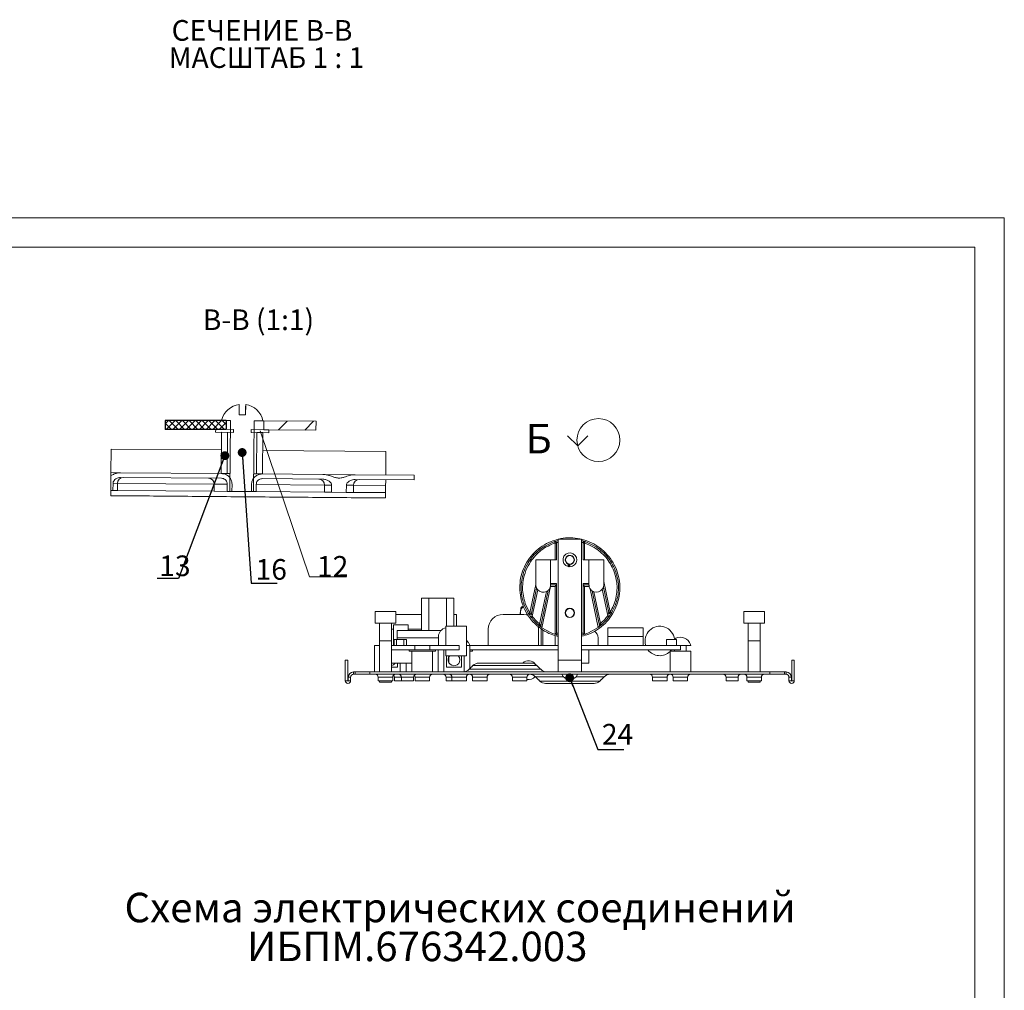
# Paper-space layout 'Лист2' of a CAD drawing. Units: millimetres. Extents: x 0 to 420, y 0 to 331.
# Drawn here: x 253 to 420, y 166 to 331 of the extents above; entities that cross this region are included whole.
import ezdxf

# ---------------------------------------------------------------- set-up
doc = ezdxf.new("R2010")
doc.units = ezdxf.units.MM
doc.layers.add('BORDER', color=7, linetype='Continuous', lineweight=15)
doc.layers.add('CADMECHAUX', color=7, linetype='Continuous')
doc.styles.add('SLDTEXTSTYLE0', font='TXT', dxfattribs={"width": 0.7})
doc.styles.add('SLDTEXTSTYLE4', font='TXT', dxfattribs={"width": 0.653846})
doc.dimstyles.new('SLDDIMSTYLE1', dxfattribs={"dimtxt": 1.5, "dimasz": 1.5, "dimexe": 0, "dimexo": 0.0625, "dimgap": 0.375, "dimtad": 0, "dimtih": 1, "dimtoh": 1, "dimdec": 0, "dimrnd": 1e-09, "dimzin": 0, "dimdsep": 46, "dimtxsty": 'Standard', "dimblk1": 'DOT', "dimblk2": 'DOT', "dimsah": 1, "dimcen": 0.09, "dimadec": 0, "dimazin": 0, "dimtfac": 1, "dimtdec": 0, "dimtofl": 0, "dimtmove": 0, "dimatfit": 3, "dimldrblk": 'DOT', "dimfxl": 1, "dimtolj": 1, "dimtzin": 0, "dimarcsym": 0})

# ---------------------------------------------------------------- blocks, each defined once
blk = doc.blocks.new('SW_NOTE_10')
at = {"color": 0, "linetype": 'Continuous', "lineweight": 0}
for p, q in [((-1.27, 0.98), (5, 0.98)), ((5, 0.98), (-1.27, 0.98)), ((-1.27, 0.98), (5, 0.98)), ((5, 0.98), (-1.27, 0.98)), ((-1.27, 0.98), (5, 0.98)), ((5, 0.98), (-1.27, 0.98))]:
    blk.add_line(p, q, dxfattribs=at)
at = {"color": 0, "linetype": 'Continuous', "lineweight": 0, "insert": (0, 4.51), "char_height": 3.5, "attachment_point": 1, "style": 'SLDTEXTSTYLE0'}
blk.add_mtext('12', dxfattribs=at)
blk = doc.blocks.new('_DOT')
at = {"color": 0, "linetype": 'ByBlock', "lineweight": -2}
blk.add_line((-0.5, 0), (-1, 0), dxfattribs=at)
at = {"color": 0, "linetype": 'ByBlock', "const_width": 0.5}
blk.add_lwpolyline([(-0.25, 0, 1), (0.25, 0, 1)], format="xyb", close=True, dxfattribs=at)
blk = doc.blocks.new('SW_NOTE_18')
at = {"color": 0, "linetype": 'Continuous', "lineweight": 0, "char_height": 5, "attachment_point": 1, "style": 'SLDTEXTSTYLE0'}
for s, insert in [('Схема электрических соединений', (0, 6.45)), ('ИБПМ.676342.003', (20.74, -0.14))]:
    blk.add_mtext(s, dxfattribs=dict(at, insert=insert))
blk = doc.blocks.new('SW_NOTE_20')
at = {"color": 0, "linetype": 'Continuous', "lineweight": 0, "char_height": 3.5, "attachment_point": 1}
for s, insert, style in [('СЕЧЕНИЕ В-В ', (0, 4.51), 'SLDTEXTSTYLE0'), ('МАСШТАБ 1 : 1', (-0.49, -0.1), 'SLDTEXTSTYLE4')]:
    blk.add_mtext(s, dxfattribs=dict(at, insert=insert, style=style))

psp = doc.layouts.new('Лист2')

# ---------------------------------------------------------------- hatches: boundary and pattern name
at = {"linetype": 'Continuous'}
h = psp.add_hatch(dxfattribs=at)
h.set_pattern_fill('ANSI37', scale=0.25, style=0)
h.paths.add_polyline_path([(288.0821, 262.6175), (288.0821, 261.1196), (277.7828, 261.1196), (277.7828, 262.6175)], flags=0)
at = {"linetype": 'Continuous', "lineweight": 0}
h = psp.add_hatch(dxfattribs=at)
h.set_pattern_fill('ANSI31', style=0)
h.paths.add_polyline_path([(294.4646, 261.064), (303.324, 260.9899), (303.3366, 262.4898), (294.4772, 262.564)], flags=0)

# ---------------------------------------------------------------- linework, layer by layer
at = {"color": 7, "linetype": 'Continuous', "lineweight": 15}
for p, q in [((290.3097, 265.3565), (290.2949, 263.599)), ((291.3949, 263.5898), (291.4097, 265.3474)), ((287.3271, 262.6238), (288.8371, 262.6112)), ((288.7367, 250.6116), (288.8371, 262.6112)), ((291.3949, 263.5898), (290.2949, 263.599)), ((292.8365, 262.5777), (292.7361, 250.5781)), ((292.8365, 262.5777), (294.3466, 262.5651)), ((294.4772, 262.564), (294.4646, 261.064)), ((303.3366, 262.4898), (294.4772, 262.564)), ((303.324, 260.9899), (303.3366, 262.4898)), ((286.3245, 261.1322), (286.3204, 260.6322)), ((289.3205, 260.6071), (286.3204, 260.6322)), ((289.3246, 261.107), (286.3245, 261.1322)), ((287.3204, 260.6238), (287.2618, 253.624)), ((287.3204, 260.6238), (288.3204, 260.6154)), ((288.3204, 260.6154), (288.2618, 253.6157)), ((289.3246, 261.107), (289.3205, 260.6071)), ((292.3197, 260.582), (292.3239, 261.082)), ((295.3198, 260.5569), (292.3197, 260.582)), ((295.324, 261.0568), (292.3239, 261.082)), ((293.2612, 253.5738), (293.3198, 260.5736)), ((293.3198, 260.5736), (294.3198, 260.5652)), ((294.2613, 253.5655), (294.3198, 260.5652)), ((303.324, 260.9899), (294.4646, 261.064)), ((295.3198, 260.5569), (295.324, 261.0568)), ((347.6911, 258.3134), (345.9638, 260.0407)), ((347.6911, 258.3134), (349.4183, 260.0407)), ((268.5967, 257.7804), (268.5635, 253.8156)), ((268.5967, 257.7804), (287.2952, 257.6239)), ((294.2947, 257.5653), (315.177, 257.3906)), ((315.177, 257.3906), (315.1435, 253.3907)), ((268.5632, 253.7805), (270.206, 253.7668)), ((270.206, 253.7668), (287.3118, 253.6236)), ((268.559, 253.2837), (268.5381, 250.7806)), ((270.1993, 252.9668), (287.3051, 252.8237)), ((287.2618, 253.624), (288.2618, 253.6157)), ((288.7618, 253.6115), (288.2618, 253.6157)), ((293.2612, 253.5738), (292.7612, 253.578)), ((293.2612, 253.5738), (294.2613, 253.5655)), ((294.2046, 252.7659), (304.5056, 252.6797)), ((294.2113, 253.5659), (304.5123, 253.4797)), ((304.5123, 253.4797), (309.975, 253.434)), ((309.9683, 252.634), (319.9668, 252.5503)), ((309.975, 253.434), (319.9735, 253.3503)), ((319.9735, 253.3503), (319.9668, 252.5503)), ((268.5306, 249.8807), (268.5381, 250.7806)), ((268.9123, 250.7775), (268.5381, 250.7806)), ((268.9123, 250.7775), (268.9223, 251.9775)), ((269.6712, 250.7711), (268.9123, 250.7775)), ((269.6813, 251.9711), (268.9223, 251.9775)), ((269.6712, 250.7711), (286.0775, 250.6339)), ((269.6813, 251.9711), (286.0875, 251.8338)), ((288.2867, 250.6154), (286.0775, 250.6339)), ((288.2967, 251.8153), (286.0875, 251.8338)), ((288.2967, 251.8153), (288.2867, 250.6154)), ((289.0868, 250.6087), (288.2867, 250.6154)), ((292.7361, 250.5781), (288.7367, 250.6116)), ((289.0868, 250.6087), (289.0968, 251.8086)), ((292.3961, 251.781), (292.3861, 250.5811)), ((293.1861, 250.5744), (292.3861, 250.5811)), ((293.1861, 250.5744), (293.1962, 251.7743)), ((293.1861, 250.5744), (304.7686, 250.4774)), ((293.1962, 251.7743), (304.7787, 251.6774)), ((305.9693, 250.4674), (304.7686, 250.4774)), ((305.9793, 251.6674), (304.7787, 251.6774)), ((305.9793, 251.6674), (305.9693, 250.4674)), ((308.4678, 250.4465), (305.9693, 250.4674)), ((308.4678, 250.4465), (308.4778, 251.6464)), ((309.6684, 250.4364), (308.4678, 250.4465)), ((309.6785, 251.6364), (308.4778, 251.6464)), ((309.6684, 250.4364), (315.1268, 250.3908)), ((309.6785, 251.6364), (315.1368, 251.5907)), ((315.1268, 250.3908), (315.1368, 251.5907)), ((348.3518, 242.5072), (344.3518, 242.5072)), ((344.3518, 242.5072), (344.3518, 222.0071)), ((348.3518, 242.5072), (348.3518, 222.0071)), ((343.8518, 239.0072), (343.8518, 241.848)), ((343.8518, 241.848), (344.1018, 241.848)), ((344.1018, 241.848), (344.1018, 239.0072)), ((348.6018, 241.8545), (348.8518, 241.8545)), ((348.6018, 239.0072), (348.6018, 241.8545)), ((348.8518, 241.8545), (348.8518, 239.0072)), ((343.8518, 239.0072), (340.6018, 239.0072)), ((340.6018, 239.0072), (340.6018, 234.8519)), ((343.1018, 239.0072), (343.1018, 235.0071)), ((344.1018, 239.0072), (343.8518, 239.0072)), ((348.8518, 239.0072), (348.6018, 239.0072)), ((352.1018, 239.0072), (348.8518, 239.0072)), ((349.6018, 235.0071), (349.6018, 239.0072)), ((352.1018, 235.3273), (352.1018, 239.0072)), ((346.0572, 237.8697), (346.0572, 238.2903)), ((346.2028, 237.8416), (346.2028, 238.2466)), ((346.3552, 237.8322), (346.3552, 238.2322)), ((352.1018, 234.7572), (352.1018, 235.3273)), ((352.1018, 235.3273), (353.19, 230.123)), ((339.5871, 229.9979), (340.6018, 234.8519)), ((340.7245, 234.2171), (339.8319, 229.9467)), ((340.9189, 233.9252), (339.9818, 229.4425)), ((340.6018, 234.8519), (340.6018, 234.7572)), ((341.4319, 227.8268), (342.6861, 233.8263)), ((343.0838, 234.5072), (341.6186, 227.4981)), ((343.8518, 234.5072), (343.0838, 234.5072)), ((343.1018, 235.0071), (344.1018, 235.0071)), ((343.1018, 234.7572), (343.1018, 235.0071)), ((343.1018, 234.7572), (344.1018, 234.7572)), ((343.8518, 226.4071), (343.8518, 234.5072)), ((344.1018, 235.0071), (344.1018, 234.7572)), ((344.1018, 234.7572), (344.1018, 226.6597)), ((348.6018, 235.0071), (349.6018, 235.0071)), ((348.6018, 234.7572), (348.6018, 235.0071)), ((348.6018, 226.6662), (348.6018, 234.7572)), ((348.6018, 234.7572), (349.6018, 234.7572)), ((348.8518, 234.5072), (348.8518, 226.4139)), ((349.627, 234.5072), (348.8518, 234.5072)), ((349.6018, 235.0071), (349.6018, 234.7572)), ((351.1718, 227.5599), (349.812, 234.0633)), ((350.1367, 233.7319), (351.3593, 227.885)), ((352.7986, 229.5519), (351.8636, 234.0232)), ((352.9453, 230.0718), (352.0441, 234.3818)), ((321.2078, 227.0072), (321.2078, 232.5072)), ((321.2078, 232.5072), (322.4578, 232.5072)), ((322.4578, 232.5072), (325.466, 232.5072)), ((322.4578, 232.5072), (322.4578, 227.0072)), ((325.466, 232.5072), (326.716, 232.5072)), ((325.466, 227.7571), (325.466, 232.5072)), ((326.716, 232.5072), (326.716, 227.7571)), ((341.239, 228.1258), (342.3894, 233.6286)), ((350.4233, 233.5829), (351.55, 228.1941)), ((316.8519, 230.2572), (313.3519, 230.2572)), ((316.8519, 229.7572), (321.2078, 229.7572)), ((326.716, 229.7572), (327.1284, 229.7572)), ((327.1284, 229.7572), (327.1284, 227.7571)), ((335.0327, 229.7572), (338.5327, 229.7572)), ((379.3518, 230.2572), (375.8518, 230.2572)), ((316.8519, 228.2572), (313.3519, 228.2572)), ((316.4627, 227.2572), (316.1009, 227.2572)), ((316.4627, 228.0072), (318.9627, 228.0072)), ((317.1018, 227.0072), (324.4699, 227.0072)), ((317.1018, 225.7572), (317.1018, 227.0072)), ((321.2078, 227.2572), (318.9627, 227.2572)), ((325.3518, 227.7571), (325.3518, 224.5072)), ((328.8518, 227.7571), (328.8518, 222.7572)), ((332.5327, 227.2572), (332.5327, 224.5072)), ((341.0327, 227.2572), (341.0327, 224.5072)), ((341.4707, 224.5072), (341.4707, 227.3571)), ((341.799, 227.1166), (341.799, 224.5072)), ((352.7745, 227.5072), (358.7764, 227.5072)), ((352.7745, 226.0071), (352.7745, 227.5072)), ((358.7764, 227.5072), (358.7764, 226.0071)), ((379.3518, 228.2572), (375.8518, 228.2572)), ((316.5518, 225.5072), (316.9799, 225.5072)), ((316.9799, 225.5072), (316.9799, 224.5072)), ((316.9799, 225.5072), (318.2237, 225.5072)), ((317.1018, 225.7572), (317.1018, 225.5072)), ((324.0879, 225.7572), (317.1018, 225.7572)), ((318.2237, 225.5072), (318.2237, 224.5072)), ((318.2237, 225.5072), (318.6518, 225.5072)), ((324.0879, 226.0071), (324.0879, 224.5072)), ((351.1722, 225.7572), (351.1722, 224.5072)), ((358.7764, 226.0071), (352.7745, 226.0071)), ((352.7745, 226.0071), (352.7745, 224.5072)), ((358.7764, 226.0071), (358.7764, 224.5072)), ((362.7558, 225.5072), (362.7558, 224.5072)), ((362.7558, 225.5072), (364.4478, 225.5072)), ((364.4478, 225.5072), (364.4478, 224.5072)), ((313.219, 224.5072), (313.219, 220.0071)), ((313.219, 224.5072), (314.1019, 224.5072)), ((316.1019, 225.2572), (314.1019, 225.2572)), ((320.1018, 224.5072), (316.1019, 224.5072)), ((319.1018, 223.7571), (316.1019, 223.7571)), ((323.6018, 223.7571), (319.1018, 223.7571)), ((320.1018, 223.7571), (320.1018, 224.5072)), ((322.6018, 224.5072), (320.1018, 224.5072)), ((322.6018, 223.7571), (322.6018, 224.5072)), ((327.6018, 224.5072), (322.6018, 224.5072)), ((327.6018, 223.7571), (323.6018, 223.7571)), ((324.019, 223.7571), (324.019, 220.0071)), ((324.019, 223.7571), (324.019, 220.0071)), ((325.019, 223.7571), (325.019, 220.0071)), ((325.3518, 223.7571), (325.3518, 222.7572)), ((327.6018, 223.7571), (327.6018, 224.5072)), ((328.8518, 224.5072), (329.419, 224.5072)), ((329.1607, 225.0071), (329.1362, 225.0071)), ((329.419, 224.5072), (329.419, 220.5743)), ((344.3518, 224.5072), (329.419, 224.5072)), ((344.3518, 223.7571), (329.419, 223.7571)), ((365.1018, 224.5072), (348.3518, 224.5072)), ((365.1018, 223.7571), (348.3518, 223.7571)), ((349.6018, 221.5072), (349.6018, 223.7571)), ((363.6018, 223.7571), (363.3872, 223.5071)), ((365.1018, 224.5072), (366.8568, 224.5072)), ((365.1018, 223.7571), (365.1018, 224.5072)), ((366.6607, 225.0071), (366.6362, 225.0071)), ((378.6018, 225.2572), (376.6018, 225.2572)), ((308.3018, 218.5071), (308.3018, 222.0071)), ((308.3018, 222.0071), (308.7018, 222.0071)), ((308.7018, 218.5071), (308.7018, 222.0071)), ((323.6018, 223.5071), (319.1018, 223.5071)), ((325.469, 222.7572), (325.469, 220.8072)), ((327.969, 220.8072), (327.969, 222.7572)), ((328.419, 222.7572), (328.419, 220.019)), ((329.8518, 223.5071), (329.419, 223.5071)), ((348.3518, 222.0071), (344.3518, 222.0071)), ((344.3518, 222.0071), (344.3518, 220.0071)), ((348.3518, 222.0071), (348.3518, 220.0071)), ((363.3518, 223.5071), (366.8518, 223.5071)), ((384.0018, 222.0071), (384.0018, 218.5071)), ((384.0018, 222.0071), (384.4018, 222.0071)), ((384.4018, 222.0071), (384.4018, 218.5071)), ((319.6018, 221.5072), (316.1019, 221.5072)), ((316.1019, 220.8072), (317.169, 220.8072)), ((317.169, 220.8072), (317.169, 221.5072)), ((317.619, 221.5072), (317.619, 220.0071)), ((318.619, 221.5072), (318.619, 220.0071)), ((318.619, 221.5072), (318.619, 220.0071)), ((325.469, 220.8072), (327.969, 220.8072)), ((329.2911, 220.4465), (341.4125, 220.4465)), ((335.3518, 221.0971), (329.9418, 221.0971)), ((330.9317, 221.5072), (339.7719, 221.5072)), ((340.7619, 221.0971), (335.3518, 221.0971)), ((349.6018, 221.5072), (348.3518, 221.5072)), ((308.8018, 219.1071), (308.8018, 218.5071)), ((309.2018, 219.1071), (308.8018, 219.1071)), ((309.2018, 219.1071), (309.2018, 218.5071)), ((309.7018, 220.0071), (309.7018, 219.6071)), ((309.9518, 220.0071), (309.7018, 220.0071)), ((309.9518, 219.6071), (309.7018, 219.6071)), ((309.9518, 220.0071), (309.9518, 219.6071)), ((312.4518, 220.0071), (309.9518, 220.0071)), ((312.4518, 219.6071), (309.9518, 219.6071)), ((312.4518, 220.0071), (312.4518, 219.6071)), ((312.4518, 220.0071), (380.2518, 220.0071)), ((312.4518, 219.6071), (380.2518, 219.6071)), ((316.3268, 219.1071), (313.8768, 219.1071)), ((317.8268, 219.1071), (316.6268, 219.1071)), ((319.8768, 219.1071), (317.8268, 219.1071)), ((322.5768, 219.1071), (320.1268, 219.1071)), ((326.3768, 219.1071), (325.3768, 219.1071)), ((328.8268, 219.1071), (326.3768, 219.1071)), ((332.3268, 219.1071), (329.8768, 219.1071)), ((339.0768, 219.1071), (336.6268, 219.1071)), ((345.2948, 219.1763), (340.5396, 219.1763)), ((352.164, 219.1763), (347.4088, 219.1763)), ((362.8268, 219.1071), (360.3768, 219.1071)), ((366.3268, 219.1071), (363.8768, 219.1071)), ((374.8768, 219.1071), (372.8268, 219.1071)), ((378.8268, 219.1071), (376.3768, 219.1071)), ((380.2518, 219.6071), (380.2518, 220.0071)), ((382.7518, 220.0071), (380.2518, 220.0071)), ((382.7518, 219.6071), (380.2518, 219.6071)), ((382.7518, 219.6071), (382.7518, 220.0071)), ((383.0018, 220.0071), (382.7518, 220.0071)), ((383.0018, 219.6071), (382.7518, 219.6071)), ((383.0018, 219.6071), (383.0018, 220.0071)), ((383.5018, 219.1071), (383.9018, 219.1071)), ((383.5018, 218.5071), (383.5018, 219.1071)), ((383.9018, 218.5071), (383.9018, 219.1071)), ((308.3018, 218.5071), (308.7018, 218.5071)), ((309.2018, 218.5071), (308.8018, 218.5071)), ((316.3268, 218.5071), (313.8768, 218.5071)), ((316.1019, 218.2571), (314.1019, 218.2571)), ((317.8268, 218.5071), (316.6268, 218.5071)), ((319.8768, 218.5071), (317.8268, 218.5071)), ((322.5768, 218.5071), (320.1268, 218.5071)), ((326.3768, 218.5071), (325.3768, 218.5071)), ((328.8268, 218.5071), (326.3768, 218.5071)), ((332.3268, 218.5071), (329.8768, 218.5071)), ((339.0768, 218.5071), (336.6268, 218.5071)), ((341.2682, 218.4593), (351.4355, 218.4593)), ((346.3518, 218.0571), (342.2502, 218.0571)), ((350.4535, 218.0571), (346.3518, 218.0571)), ((362.8268, 218.5071), (360.3768, 218.5071)), ((366.3268, 218.5071), (363.8768, 218.5071)), ((374.8768, 218.5071), (372.8268, 218.5071)), ((378.8268, 218.5071), (376.3768, 218.5071)), ((378.6018, 218.2571), (376.6018, 218.2571)), ((383.5018, 218.5071), (383.9018, 218.5071)), ((384.0018, 218.5071), (384.4018, 218.5071))]:
    psp.add_line(p, q, dxfattribs=at)
at = {"color": 7, "linetype": 'Continuous', "lineweight": 30}
for p, q in [((288.0821, 262.6175), (277.7828, 262.6175)), ((277.7828, 262.6175), (277.7828, 261.1196)), ((288.0821, 262.6175), (288.0821, 261.1196)), ((288.0821, 261.1196), (277.7828, 261.1196))]:
    psp.add_line(p, q, dxfattribs=at)
at = {"color": 7, "linetype": 'Continuous', "lineweight": 0}
psp.add_line((293.8441, 260.8668), (302.2375, 236.1226), dxfattribs=at)
at = {"color": 7, "linetype": 'Continuous', "lineweight": 15, "flags": 128}
for points in [[(343.7728, 242.0852), (343.7742, 242.081), (343.7786, 242.0677), (343.7859, 242.0459), (343.7957, 242.0164), (343.8077, 241.9804), (343.8214, 241.9392), (343.8363, 241.8945), (343.8518, 241.848)], [(348.9315, 242.0914), (348.9301, 242.0873), (348.9256, 242.0741), (348.9183, 242.0523), (348.9084, 242.0229), (348.8963, 241.9869), (348.8825, 241.9457), (348.8675, 241.901), (348.8518, 241.8545)], [(346.2028, 238.2211), (346.3518, 238.2071), (346.3552, 238.2072)], [(343.0838, 234.5072), (343.0809, 234.5107), (343.078, 234.5143)], [(343.8518, 234.5072), (343.9006, 234.5559), (343.9475, 234.6028), (343.9907, 234.646), (344.0286, 234.6839), (344.0597, 234.715), (344.0828, 234.7381), (344.097, 234.7523), (344.1018, 234.7572)], [(348.8518, 234.5072), (348.8031, 234.5559), (348.7562, 234.6028), (348.7129, 234.646), (348.6751, 234.6839), (348.644, 234.715), (348.6209, 234.7381), (348.6066, 234.7523), (348.6018, 234.7572)], [(339.268, 229.6466), (339.0204, 229.7091), (338.5327, 229.7572)], [(339.375, 229.8656), (339.3788, 229.8679), (339.3906, 229.8753), (339.4101, 229.8875), (339.4364, 229.9039), (339.4687, 229.924), (339.5055, 229.947), (339.5455, 229.9719), (339.5871, 229.9979)], [(339.8319, 229.9467), (339.8272, 229.9477), (339.8132, 229.9506), (339.7906, 229.9554), (339.7602, 229.9617), (339.7231, 229.9695), (339.6808, 229.9783), (339.6349, 229.9879), (339.5871, 229.9979)], [(339.7818, 229.2925), (339.7855, 229.2952), (339.7967, 229.3036), (339.8151, 229.3174), (339.84, 229.3361), (339.8703, 229.3589), (339.905, 229.3849), (339.9427, 229.4131), (339.9818, 229.4425)], [(352.7986, 229.5519), (352.8382, 229.5232), (352.8763, 229.4956), (352.9114, 229.4702), (352.9421, 229.4479), (352.9673, 229.4297), (352.9859, 229.4162), (352.9973, 229.4079), (353.001, 229.4052)], [(353.19, 230.123), (353.1422, 230.113), (353.0963, 230.1034), (353.054, 230.0945), (353.0169, 230.0868), (352.9865, 230.0804), (352.9639, 230.0757), (352.95, 230.0728), (352.9453, 230.0718)], [(353.4039, 229.9936), (353.4001, 229.9959), (353.3882, 230.0031), (353.3685, 230.015), (353.3419, 230.0311), (353.3094, 230.0507), (353.2723, 230.0732), (353.2319, 230.0976), (353.19, 230.123)], [(341.0327, 227.2572), (340.9846, 227.7449), (340.9717, 227.8058)], [(341.0798, 227.9331), (341.0827, 227.9367), (341.0916, 227.9475), (341.1063, 227.9653), (341.1261, 227.9892), (341.1503, 228.0185), (341.1779, 228.0518), (341.2079, 228.0881), (341.239, 228.1258)], [(343.7723, 226.4202), (343.1947, 226.6351), (341.6186, 227.4981)], [(351.1718, 227.5599), (349.5089, 226.6351), (348.9328, 226.4207)], [(351.55, 228.1941), (351.5818, 228.1569), (351.6124, 228.1211), (351.6405, 228.0882), (351.6652, 228.0593), (351.6854, 228.0357), (351.7003, 228.0182), (351.7095, 228.0075), (351.7124, 228.0041)], [(328.8518, 225.3728), (328.8532, 225.3715), (329.1362, 225.0071)], [(327.4331, 222.7572), (327.6429, 222.4398), (327.719, 222.0572)]]:
    psp.add_lwpolyline(points, dxfattribs=at)
at = {"color": 7, "linetype": 'Continuous', "lineweight": 15}
for centre, radius in [((346.3518, 239.0072), 0.75), ((346.3518, 230.0072), 0.8), ((346.3518, 230.0072), 0.75)]:
    psp.add_circle(centre, radius, dxfattribs=at)
for centre, radius, start, end in [((290.8301, 261.7945), 3.5999, 98.313219, 166.680493), ((331.8969, 263.5428), 40.5274, 177.447897, 179.933229), ((290.8301, 261.7945), 3.5999, 12.360605, 80.73609), ((270.6812, 251.9627), 1, 89.520549, 179.520549), ((285.0875, 251.8422), 1, 359.520549, 89.520549), ((303.7787, 251.6858), 1, 359.520549, 89.520549), ((310.6784, 251.628), 1, 89.520549, 179.520549), ((345.0202, 251.5906), 29.8834, 178.082379, 179.999849), ((290.657, 250.3502), 24.4698, 357.987349, 0.094879), ((343.8518, 241.848), 0.25, 0.001732, 108.434407), ((348.8518, 241.8545), 0.25, 71.423564, 179.997614), ((346.3518, 239.0072), 1.175, 270.165636, 255.481037), ((346.3518, 239.0072), 0.775, 270.251126, 247.660484), ((346.3518, 239.0072), 0.775, 247.660484, 258.916547), ((346.3518, 239.0072), 1.175, 255.481037, 262.715536), ((341.8518, 234.7572), 1.25, 221.72657, 295.46851), ((350.8518, 234.7572), 1.25, 191.536959, 213.714347), ((350.8518, 234.7572), 1.25, 249.952534, 324.046475), ((339.3815, 230.0072), 1.3937, 129.702829, 190.335349), ((335.0327, 227.2572), 2.5, 90, 180), ((339.5872, 229.9979), 0.25, 211.956604, 348.187934), ((353.19, 230.123), 0.25, 191.814991, 328.830186), ((325.5879, 226.0071), 1.5, 99.056181, 180), ((351.1127, 227.8429), 0.25, 330.581691, 11.809736), ((361.6018, 225.2572), 2.5, 7.077968, 197.457603), ((349.9222, 225.7572), 1.25, 0, 64.852424), ((365.1018, 224.1072), 1.7789, 30.393734, 128.092396), ((327.6018, 224.1072), 1.8, 12.839588, 30), ((361.6018, 225.2572), 2.5, 216.869898, 314.427004), ((365.1018, 224.1072), 1.8, 12.839588, 30), ((326.719, 222.0572), 1, 135.572996, 0), ((315.919, 222.0572), 1, 280.540106, 326.632987), ((328.2305, 221.5072), 1.5, 270, 315), ((330.9317, 220.1072), 1.4, 90, 135), ((339.3518, 220.4818), 1.4253, 34.263084, 133.997787), ((339.7719, 220.1072), 1.4, 45, 90), ((342.4731, 221.5072), 1.5, 225, 270), ((309.7018, 219.1072), 0.9, 90, 180), ((309.7018, 219.1072), 0.5, 90, 180), ((313.3768, 219.1072), 0.5, 0, 90), ((316.8268, 219.1072), 0.5, 90, 180), ((316.1268, 219.1072), 0.5, 0, 45.572996), ((317.3268, 219.1072), 0.5, 0, 90), ((320.3768, 219.1072), 0.5, 90, 180), ((319.6268, 219.1072), 0.5, 0, 41.409622), ((323.0768, 219.1072), 0.5, 90, 180), ((324.8768, 219.1072), 0.5, 0, 90), ((325.8768, 219.1072), 0.5, 0, 90), ((329.3268, 219.1072), 0.5, 90, 180), ((329.3768, 219.1072), 0.5, 0, 90), ((332.8268, 219.1072), 0.5, 90, 180), ((336.1268, 219.1072), 0.5, 0, 90), ((339.5768, 219.1072), 0.5, 93.747483, 180), ((339.3518, 220.1325), 1.4253, 258.875857, 321.431076), ((339.4875, 218.1072), 1.5, 45.458356, 90), ((346.3518, 220.1325), 1.4253, 201.627755, 338.372245), ((353.2161, 218.1072), 1.5, 90, 134.541644), ((359.8768, 219.1072), 0.5, 0, 90), ((363.3268, 219.1072), 0.5, 90, 180), ((363.3768, 219.1072), 0.5, 0, 90), ((366.8268, 219.1072), 0.5, 90, 180), ((372.3268, 219.1072), 0.5, 0, 90), ((375.3768, 219.1072), 0.5, 90, 180), ((375.8768, 219.1072), 0.5, 0, 90), ((379.3268, 219.1072), 0.5, 90, 180), ((383.0018, 219.1072), 0.9, 0, 90), ((383.0018, 219.1072), 0.5, 0, 90), ((308.7518, 218.5071), 0.45, 180, 0), ((308.7518, 218.5071), 0.05, 180, 0), ((342.2502, 219.4572), 1.4, 225.458356, 270), ((350.4535, 219.4572), 1.4, 270, 314.541644), ((383.9518, 218.5071), 0.45, 180, 0), ((383.9518, 218.5071), 0.05, 180, 0)]:
    psp.add_arc(centre, radius, start, end, dxfattribs=at)
for points, knots in [([(268.559, 253.2837), (268.7493, 253.3818), (269.135, 253.5805), (269.6973, 253.7437), (270.0616, 253.7602), (270.206, 253.7668)], [0, 0, 0, 0, 0.37009099, 0.75037483, 1, 1, 1, 1]), ([(268.5632, 253.7805), (268.5631, 253.7694), (268.5629, 253.7407), (268.5615, 253.5837), (268.5598, 253.3724), (268.5593, 253.3188)], [0, 0, 0, 0, 0.31980354, 0.827674551, 1, 1, 1, 1]), ([(268.9223, 251.9775), (268.9339, 252.0681), (268.957, 252.2488), (269.1315, 252.5205), (269.4092, 252.7586), (269.7877, 252.9343), (270.0627, 252.956), (270.1993, 252.9668)], [0, 0, 0, 0, 0.15343253, 0.30594615, 0.53449412, 0.7687527, 1, 1, 1, 1]), ([(287.3051, 252.8237), (287.4172, 252.8117), (287.6416, 252.7878), (287.9398, 252.6132), (288.164, 252.3577), (288.2818, 252.0754), (288.2925, 251.8893), (288.2967, 251.8153)], [0, 0, 0, 0, 0.21425826, 0.42896421, 0.64366915, 0.85836471, 1, 1, 1, 1]), ([(287.3118, 253.6236), (287.5137, 253.6021), (287.9179, 253.559), (288.4547, 253.2444), (288.8582, 252.7844), (289.0699, 252.2764), (289.0892, 251.9416), (289.0968, 251.8086)], [0, 0, 0, 0, 0.21445982, 0.42916815, 0.64388076, 0.85858635, 1, 1, 1, 1]), ([(292.3961, 251.781), (292.4177, 251.9831), (292.4609, 252.3874), (292.7756, 252.9241), (293.2356, 253.3274), (293.7436, 253.539), (294.0784, 253.5583), (294.2113, 253.5659)], [0, 0, 0, 0, 0.21459323, 0.42925562, 0.64394301, 0.85865278, 1, 1, 1, 1]), ([(293.1962, 251.7743), (293.2082, 251.8866), (293.2321, 252.1112), (293.4069, 252.4093), (293.6625, 252.6334), (293.9447, 252.751), (294.1307, 252.7617), (294.2046, 252.7659)], [0, 0, 0, 0, 0.21455088, 0.42922749, 0.64391308, 0.85861258, 1, 1, 1, 1]), ([(304.5056, 252.6797), (304.6108, 252.6726), (304.8965, 252.6532), (305.3282, 252.4916), (305.6881, 252.2427), (305.8916, 251.9919), (305.9707, 251.8128), (305.9771, 251.7048), (305.9793, 251.6674)], [0, 0, 0, 0, 0.16337779, 0.44350845, 0.70363134, 0.83268689, 0.94199928, 1, 1, 1, 1]), ([(304.5123, 253.4797), (304.5824, 253.4775), (304.8588, 253.4689), (305.3407, 253.3795), (305.9287, 253.1909), (306.5018, 252.9776), (307.0616, 252.8369), (307.6175, 252.8693), (308.2553, 253.0563), (308.8701, 253.278), (309.4939, 253.414), (309.8147, 253.4273), (309.975, 253.434)], [0, 0, 0, 0, 0.0374471, 0.14764767, 0.26009047, 0.36699121, 0.47472096, 0.56531798, 0.66046849, 0.82877781, 0.91446089, 1, 1, 1, 1]), ([(308.4778, 251.6464), (308.4857, 251.7096), (308.5037, 251.8555), (308.6642, 252.1015), (308.9948, 252.3813), (309.4599, 252.596), (309.8187, 252.6228), (309.9683, 252.634)], [0, 0, 0, 0, 0.09792211, 0.22634587, 0.4430137, 0.76784866, 1, 1, 1, 1]), ([(344.3518, 242.4635), (343.9602, 242.3627), (343.0184, 242.1203), (341.6509, 241.3799), (340.3207, 240.3058), (339.2462, 238.9778), (338.455, 237.4913), (337.9501, 235.898), (337.891, 234.8019), (337.8616, 234.2563)], [0, 0, 0, 0, 0.10730442, 0.25809479, 0.40908668, 0.55983098, 0.70897949, 0.8551381, 1, 1, 1, 1]), ([(339.375, 229.8656), (339.0822, 230.4073), (338.5737, 231.348), (338.1949, 232.8276), (338.0573, 234.1811), (338.1607, 235.5407), (338.5217, 237.0067), (339.1683, 238.3967), (340.0658, 239.6513), (341.0253, 240.6031), (342.1733, 241.4062), (343.101, 241.8533), (343.6833, 242.0543), (343.7728, 242.0852)], [0, 0, 0, 0, 0.12313682, 0.21385201, 0.30453594, 0.39534079, 0.48615659, 0.60644314, 0.70058518, 0.79467522, 0.87629283, 0.98099399, 1, 1, 1, 1]), ([(343.7725, 242.0742), (343.908, 242.1228), (344.0972, 242.1908), (344.2955, 242.22), (344.3518, 242.2282)], [0, 0, 0, 0, 0.71632157, 1, 1, 1, 1]), ([(348.3518, 226.0459), (348.7604, 226.1543), (349.7068, 226.4053), (351.066, 227.1451), (352.3676, 228.1967), (353.4246, 229.4926), (354.2185, 230.947), (354.7157, 232.5113), (354.8956, 234.1359), (354.7507, 235.7781), (354.2871, 237.3848), (353.5221, 238.8954), (352.4594, 240.2263), (351.1503, 241.3096), (349.6757, 242.1183), (348.0884, 242.629), (346.4488, 242.7856), (345.2295, 242.7325), (344.6019, 242.5386), (344.5003, 242.5072)], [0, 0, 0, 0, 0.04782776, 0.1107776, 0.17367847, 0.23662497, 0.29911428, 0.36055978, 0.42157469, 0.48327716, 0.54631909, 0.61010525, 0.67408661, 0.73807168, 0.80152263, 0.86381741, 0.92556729, 0.98794571, 1, 1, 1, 1]), ([(348.3518, 242.2427), (348.3839, 242.2373), (348.478, 242.2213), (348.6703, 242.1609), (348.8309, 242.1102), (348.9316, 242.0784)], [0, 0, 0, 0, 0.16184207, 0.47435962, 1, 1, 1, 1]), ([(348.9315, 242.0914), (349.5748, 241.8232), (350.642, 241.3782), (351.9318, 240.377), (352.881, 239.3634), (353.64, 238.1849), (354.2353, 236.8174), (354.5786, 235.3523), (354.6397, 233.841), (354.4564, 232.5438), (354.0695, 231.2329), (353.6512, 230.454), (353.4039, 229.9936)], [0, 0, 0, 0, 0.140626283, 0.233286387, 0.328647602, 0.421078858, 0.516105947, 0.629903196, 0.724076002, 0.821257673, 0.894335826, 1, 1, 1, 1]), ([(343.8518, 241.848), (343.765, 241.818), (343.2526, 241.6412), (342.3501, 241.217), (341.2262, 240.4502), (340.2563, 239.4875), (339.386, 238.2706), (338.7588, 236.9227), (338.4087, 235.5014), (338.3085, 234.1838), (338.442, 232.8716), (338.8096, 231.4364), (339.3029, 230.5237), (339.5871, 229.9979)], [0, 0, 0, 0, 0.01902572, 0.11222531, 0.20538214, 0.29945023, 0.3935718, 0.51393803, 0.60466943, 0.69538952, 0.78606053, 0.87676367, 1, 1, 1, 1]), ([(344.3518, 241.9604), (344.2674, 241.9503), (344.179, 241.9398), (344.0943, 241.9141), (344.0905, 241.9129)], [0, 0, 0, 0, 0.95544288, 1, 1, 1, 1]), ([(348.6132, 241.9177), (348.6094, 241.9189), (348.5912, 241.9243), (348.5058, 241.9506), (348.4214, 241.9645), (348.3518, 241.976)], [0, 0, 0, 0, 0.04417504, 0.21223753, 1, 1, 1, 1]), ([(353.19, 230.123), (353.395, 230.4992), (353.805, 231.2514), (354.1988, 232.5118), (354.3861, 233.8462), (354.3318, 235.3113), (353.9978, 236.7331), (353.4215, 238.0598), (352.6911, 239.1992), (351.7665, 240.186), (350.5178, 241.1602), (349.4763, 241.5942), (348.8518, 241.8545)], [0, 0, 0, 0, 0.089421805, 0.178815296, 0.274390327, 0.369967594, 0.483793022, 0.577580748, 0.671335953, 0.76527475, 0.859265519, 1, 1, 1, 1]), ([(337.8616, 234.2563), (337.8958, 233.7059), (337.9647, 232.5947), (338.4783, 230.9848), (339.2685, 229.4834), (340.3592, 228.1724), (341.6843, 227.1261), (343.0301, 226.3833), (343.9603, 226.1403), (344.3518, 226.038)], [0, 0, 0, 0, 0.14623508, 0.29519843, 0.44532316, 0.59538583, 0.74492827, 0.89264583, 1, 1, 1, 1]), ([(340.6018, 234.7572), (340.6107, 234.6421), (340.6219, 234.4957), (340.6734, 234.3379), (340.6992, 234.2724), (340.7179, 234.2308), (340.7242, 234.2178), (340.7245, 234.2172), (340.7245, 234.2171)], [0, 0, 0, 0, 0.51050788, 0.64965776, 0.78966, 0.88492547, 0.98094717, 1, 1, 1, 1]), ([(340.7245, 234.2171), (340.7257, 234.2146), (340.728, 234.2098), (340.7472, 234.1713), (340.7851, 234.103), (340.8444, 234.013), (340.8967, 233.9514), (340.9189, 233.9252)], [0, 0, 0, 0, 0.13444533, 0.26772013, 0.48472771, 0.78040283, 1, 1, 1, 1]), ([(342.3894, 233.6286), (342.427, 233.6479), (342.5054, 233.6882), (342.5947, 233.7505), (342.6517, 233.7961), (342.681, 233.8217), (342.6845, 233.8248), (342.6861, 233.8263)], [0, 0, 0, 0, 0.26704406, 0.55669407, 0.74528253, 0.88137558, 1, 1, 1, 1]), ([(342.6861, 233.8263), (342.6878, 233.8278), (342.6913, 233.8309), (342.7189, 233.8563), (342.7701, 233.9072), (342.8671, 234.02), (342.9974, 234.2224), (343.0489, 234.409), (343.078, 234.5143)], [0, 0, 0, 0, 0.06411334, 0.12785728, 0.21931356, 0.36634567, 0.64226136, 1, 1, 1, 1]), ([(343.078, 234.5143), (343.0829, 234.5418), (343.0926, 234.5968), (343.0993, 234.6702), (343.1017, 234.7252), (343.1018, 234.7533), (343.1018, 234.7561), (343.1018, 234.7572)], [0, 0, 0, 0, 0.21712551, 0.43436271, 0.64969478, 0.86614902, 1, 1, 1, 1]), ([(349.6018, 234.7572), (349.6018, 234.7544), (349.6017, 234.7489), (349.6024, 234.7058), (349.6064, 234.6427), (349.6147, 234.5724), (349.6234, 234.5261), (349.627, 234.5072)], [0, 0, 0, 0, 0.21373347, 0.42749939, 0.64089187, 0.85279134, 1, 1, 1, 1]), ([(349.812, 234.0633), (349.8635, 233.9951), (349.9337, 233.9018), (350.0357, 233.8092), (350.0901, 233.7654), (350.1248, 233.7402), (350.136, 233.7324), (350.1366, 233.732), (350.1367, 233.7319)], [0, 0, 0, 0, 0.4338809, 0.59252177, 0.75215159, 0.86901768, 0.97143937, 1, 1, 1, 1]), ([(350.1367, 233.7319), (350.1389, 233.7303), (350.1432, 233.7273), (350.1785, 233.7035), (350.2366, 233.668), (350.3216, 233.6231), (350.3883, 233.5967), (350.4233, 233.5829)], [0, 0, 0, 0, 0.149769113, 0.298584932, 0.520396609, 0.748469606, 1, 1, 1, 1]), ([(351.8636, 234.0232), (351.8932, 234.0674), (351.9529, 234.1565), (352.0027, 234.2666), (352.0298, 234.3381), (352.042, 234.375), (352.0435, 234.3798), (352.0441, 234.3818)], [0, 0, 0, 0, 0.31196692, 0.62906667, 0.76599854, 0.90409978, 1, 1, 1, 1]), ([(352.0441, 234.3818), (352.0445, 234.3832), (352.0455, 234.3862), (352.0532, 234.4113), (352.0679, 234.4653), (352.0937, 234.5826), (352.0986, 234.6889), (352.1018, 234.7572)], [0, 0, 0, 0, 0.09097986, 0.18155902, 0.32640219, 0.56761489, 1, 1, 1, 1]), ([(337.9322, 229.7572), (337.9534, 229.9189), (338.0068, 230.3253), (338.0598, 230.7297), (338.0918, 230.9732)], [0, 0, 0, 0, 0.39791246, 1, 1, 1, 1]), ([(339.4059, 229.8349), (339.4118, 229.8258), (339.4324, 229.794), (339.5073, 229.6792), (339.6271, 229.5028), (339.7301, 229.3628), (339.7818, 229.2925)], [0, 0, 0, 0, 0.093628, 0.326019853, 0.66163513, 1, 1, 1, 1]), ([(341.0798, 227.9331), (340.8663, 228.1189), (340.392, 228.5317), (339.9984, 229.0225), (339.7818, 229.2925)], [0, 0, 0, 0, 0.44992439, 1, 1, 1, 1]), ([(339.9818, 229.4425), (339.9627, 229.5038), (339.925, 229.6243), (339.8819, 229.7788), (339.8531, 229.8879), (339.8393, 229.9414), (339.8349, 229.9578), (339.8345, 229.9585), (339.8344, 229.9588)], [0, 0, 0, 0, 0.302944804, 0.595158349, 0.780351625, 0.905038667, 0.967937309, 1, 1, 1, 1]), ([(339.9818, 229.4425), (340.1915, 229.1811), (340.5728, 228.7057), (341.0322, 228.3058), (341.239, 228.1258)], [0, 0, 0, 0, 0.54989482, 1, 1, 1, 1]), ([(351.55, 228.1941), (351.7993, 228.4225), (352.2546, 228.8395), (352.6291, 229.33), (352.7986, 229.5519)], [0, 0, 0, 0, 0.547563311, 1, 1, 1, 1]), ([(353.001, 229.4052), (352.8263, 229.1764), (352.4398, 228.6703), (351.9699, 228.2399), (351.7124, 228.0041)], [0, 0, 0, 0, 0.45206474, 1, 1, 1, 1]), ([(352.9429, 230.0832), (352.9425, 230.0821), (352.9419, 230.0802), (352.9365, 230.0588), (352.9232, 230.0044), (352.8937, 229.8873), (352.8514, 229.729), (352.8156, 229.6089), (352.7986, 229.5519)], [0, 0, 0, 0, 0.05909684, 0.10401814, 0.2219026, 0.42026056, 0.72499953, 1, 1, 1, 1]), ([(353.001, 229.4052), (353.047, 229.4698), (353.1452, 229.6076), (353.269, 229.7954), (353.3283, 229.8894), (353.353, 229.9285)], [0, 0, 0, 0, 0.34009265, 0.72597532, 1, 1, 1, 1]), ([(341.0798, 227.9331), (341.1265, 227.895), (341.2197, 227.8188), (341.3505, 227.7176), (341.4158, 227.6685), (341.447, 227.6451)], [0, 0, 0, 0, 0.34409331, 0.68635415, 1, 1, 1, 1]), ([(341.4336, 227.835), (341.4323, 227.8371), (341.4308, 227.8396), (341.4187, 227.8569), (341.3973, 227.8868), (341.3527, 227.9506), (341.2976, 228.0325), (341.2589, 228.0942), (341.239, 228.1258)], [0, 0, 0, 0, 0.14577545, 0.16788877, 0.34394125, 0.53908439, 0.76443625, 1, 1, 1, 1]), ([(341.5305, 227.5703), (341.5096, 227.5892), (341.4615, 227.6324), (341.4256, 227.7229), (341.4244, 227.7902), (341.4318, 227.8263), (341.4319, 227.8268)], [0, 0, 0, 0, 0.25252397, 0.5788943, 0.99395354, 1, 1, 1, 1]), ([(351.3593, 227.885), (351.3594, 227.8845), (351.3665, 227.8498), (351.3659, 227.7836), (351.3319, 227.6936), (351.2841, 227.6494), (351.2632, 227.6301)], [0, 0, 0, 0, 0.00610131, 0.40826005, 0.74227629, 1, 1, 1, 1]), ([(351.346, 227.7078), (351.3638, 227.7215), (351.4156, 227.7613), (351.549, 227.8665), (351.6579, 227.9582), (351.7124, 228.0041)], [0, 0, 0, 0, 0.20718587, 0.60276404, 1, 1, 1, 1]), ([(351.55, 228.1941), (351.527, 228.156), (351.4822, 228.0817), (351.4197, 227.9864), (351.3777, 227.9249), (351.3623, 227.9022), (351.3579, 227.8953), (351.3575, 227.8945), (351.3574, 227.8941)], [0, 0, 0, 0, 0.27841457, 0.54155557, 0.76164962, 0.90178522, 0.94411315, 1, 1, 1, 1]), ([(343.8518, 226.4071), (343.8741, 226.4088), (343.9184, 226.4124), (343.9841, 226.4414), (344.048, 226.4942), (344.0916, 226.5709), (344.1018, 226.6306), (344.1018, 226.6592), (344.1018, 226.6597)], [0, 0, 0, 0, 0.13904729, 0.27743772, 0.47335016, 0.7466681, 0.99530539, 1, 1, 1, 1]), ([(344.3518, 226.2715), (344.3198, 226.2769), (344.2258, 226.2929), (344.0628, 226.344), (343.9313, 226.3855), (343.8597, 226.4081)], [0, 0, 0, 0, 0.19021422, 0.55924612, 1, 1, 1, 1]), ([(344.0905, 226.5965), (344.0943, 226.5954), (344.1125, 226.5899), (344.1979, 226.5636), (344.2823, 226.5497), (344.3518, 226.5382)], [0, 0, 0, 0, 0.04416618, 0.21288322, 1, 1, 1, 1]), ([(348.3518, 226.5538), (348.4362, 226.5639), (348.5246, 226.5744), (348.6094, 226.6001), (348.6132, 226.6013)], [0, 0, 0, 0, 0.95545367, 1, 1, 1, 1]), ([(348.9312, 226.4401), (348.7957, 226.3914), (348.6064, 226.3234), (348.4081, 226.2943), (348.3518, 226.286)], [0, 0, 0, 0, 0.71623337, 1, 1, 1, 1]), ([(348.8518, 226.4139), (348.8296, 226.4157), (348.7852, 226.4192), (348.7196, 226.4482), (348.6557, 226.5009), (348.6121, 226.5775), (348.6019, 226.6371), (348.6018, 226.6657), (348.6018, 226.6662)], [0, 0, 0, 0, 0.139161025, 0.277658413, 0.473647893, 0.746901844, 0.995303417, 1, 1, 1, 1])]:
    psp.add_open_spline(points, degree=3, knots=knots, dxfattribs=at)
for points in [[(269.6712, 250.7711), (269.6813, 251.9711)], [(286.0875, 251.8338), (286.0775, 250.6339)], [(304.7787, 251.6774), (304.7686, 250.4774)], [(309.6684, 250.4364), (309.6785, 251.6364)], [(268.5306, 249.8807), (315.1117, 249.4909)], [(342.9268, 241.7334), (342.9268, 241.7329)], [(349.7768, 241.7333), (349.7768, 241.7336)], [(340.7768, 240.3107), (340.7768, 240.311)], [(338.0918, 230.9732), (338.4833, 231.1355)], [(313.3519, 230.2572), (313.3519, 228.2572)], [(316.8519, 228.2572), (316.8519, 230.2572)], [(353.3903, 229.9879), (353.4017, 230.0054)], [(375.8518, 230.2572), (375.8518, 228.2572)], [(379.3518, 228.2572), (379.3518, 230.2572)], [(314.1029, 228.2572), (314.1029, 225.2572)], [(316.1009, 225.2572), (316.1009, 228.2572)], [(316.4627, 228.0072), (316.4627, 224.5072)], [(318.9627, 227.0072), (318.9627, 228.0072)], [(328.8518, 227.7571), (325.3518, 227.7571)], [(341.6231, 227.5046), (341.5305, 227.5703)], [(351.2632, 227.6301), (351.1701, 227.5623)], [(376.6028, 228.2572), (376.6028, 225.2572)], [(378.6008, 225.2572), (378.6008, 228.2572)], [(316.5518, 225.5072), (316.5518, 224.5072)], [(318.6518, 224.5072), (318.6518, 225.5072)], [(343.7722, 226.4201), (343.8518, 226.4071)], [(343.8953, 224.5072), (343.8953, 226.1745)], [(348.8518, 226.4139), (348.9308, 226.4267)], [(314.1019, 225.2572), (314.1019, 220.0071)], [(316.1019, 220.0071), (316.1019, 225.2572)], [(319.1018, 223.7571), (319.1018, 223.5071)], [(323.6018, 223.5071), (323.6018, 223.7571)], [(329.8518, 223.5071), (329.8518, 223.7571)], [(364.1018, 223.7571), (364.1018, 223.5071)], [(366.1018, 223.5071), (366.1018, 224.5072)], [(376.6018, 225.2572), (376.6018, 220.0071)], [(378.6018, 220.0071), (378.6018, 225.2572)], [(319.6018, 223.5071), (319.6018, 220.0071)], [(323.1018, 220.0071), (323.1018, 223.5071)], [(325.3518, 222.7572), (328.8518, 222.7572)], [(325.8518, 222.5551), (325.8518, 221.5592)], [(363.3518, 223.5071), (363.3518, 220.0071)], [(366.8518, 220.0071), (366.8518, 223.5071)], [(329.9418, 221.0971), (329.2911, 220.4465)], [(341.4125, 220.4465), (340.7619, 221.0971)], [(313.8768, 219.1071), (313.8768, 218.5071)], [(316.3268, 218.5071), (316.3268, 219.1071)], [(316.6268, 219.1071), (316.6268, 218.5071)], [(317.8268, 219.1071), (317.8268, 218.5071)], [(319.8768, 218.5071), (319.8768, 219.1071)], [(320.1268, 219.1071), (320.1268, 218.5071)], [(322.5768, 218.5071), (322.5768, 219.1071)], [(325.3768, 219.1071), (325.3768, 218.5071)], [(326.3768, 219.1071), (326.3768, 218.5071)], [(328.8268, 218.5071), (328.8268, 219.1071)], [(329.8768, 219.1071), (329.8768, 218.5071)], [(332.3268, 218.5071), (332.3268, 219.1071)], [(336.6268, 219.1071), (336.6268, 218.5071)], [(339.0768, 218.5071), (339.0768, 219.1071)], [(340.5396, 219.1763), (341.2682, 218.4593)], [(351.4355, 218.4593), (352.164, 219.1763)], [(360.3768, 219.1071), (360.3768, 218.5071)], [(362.8268, 218.5071), (362.8268, 219.1071)], [(363.8768, 219.1071), (363.8768, 218.5071)], [(366.3268, 218.5071), (366.3268, 219.1071)], [(372.8268, 219.1071), (372.8268, 218.5071)], [(374.8768, 218.5071), (374.8768, 219.1071)], [(376.3768, 219.1071), (376.3768, 218.5071)], [(378.8268, 218.5071), (378.8268, 219.1071)], [(314.1019, 218.5071), (314.1019, 218.2571)], [(316.1019, 218.2571), (316.1019, 218.5071)], [(376.6018, 218.5071), (376.6018, 218.2571)], [(378.6018, 218.2571), (378.6018, 218.5071)]]:
    psp.add_open_spline(points, degree=1, dxfattribs=at)
at = {"layer": 'BORDER', "color": 7, "linetype": 'Continuous', "lineweight": 0}
for p, q in [((420.0001, 297.0001), (0.0001, 297.0001)), ((420.0001, 0.0001), (420.0001, 297.0001))]:
    psp.add_line(p, q, dxfattribs=at)
at = {"layer": 'BORDER', "color": 7, "linetype": 'Continuous', "lineweight": 15}
for p, q in [((415.0001, 292.0001), (20.0001, 292.0001)), ((415.0001, 5.0001), (415.0001, 292.0001))]:
    psp.add_line(p, q, dxfattribs=at)
at = {"layer": 'CADMECHAUX', "lineweight": 15}
psp.add_circle((351.2021, 259.3009), 3.6472, dxfattribs=at)

# ---------------------------------------------------------------- block references
at = {"color": 7, "linetype": 'Continuous', "lineweight": 0}
for name, p in [('SW_NOTE_20', (278.8581, 325.9844)), ('SW_NOTE_10', (303.5039, 235.1389)), ('SW_NOTE_18', (270.8669, 176.1221))]:
    psp.add_blockref(name, p, dxfattribs=at)

# ---------------------------------------------------------------- texts
at = {"color": 7, "linetype": 'Continuous', "lineweight": 0, "attachment_point": 1, "style": 'SLDTEXTSTYLE0'}
for s, insert, char_height in [('В-В (1:1)', (284.1511, 281.4506), 3.5), ('Б', (338.8578, 262.0521), 5), ('13', (276.7732, 239.7407), 3.5), ('16', (293.0942, 239.1334), 3.5), ('24', (351.7979, 211.1924), 3.5)]:
    psp.add_mtext(s, dxfattribs=dict(at, insert=insert, char_height=char_height))

# ---------------------------------------------------------------- leaders
at = {"color": 7, "linetype": 'Continuous', "lineweight": 0}
for points in [[(287.8853, 256.6632), (280.0222, 235.8357), (276.3891, 235.8357)], [(290.8174, 257.1925), (292.3381, 235.0524), (296.7545, 235.0524)], [(346.3285, 219.0174), (351.0843, 206.8542), (355.5008, 206.8542)]]:
    psp.add_leader(points, dimstyle='SLDDIMSTYLE1', dxfattribs=at)

doc.saveas('drawing.dxf')
